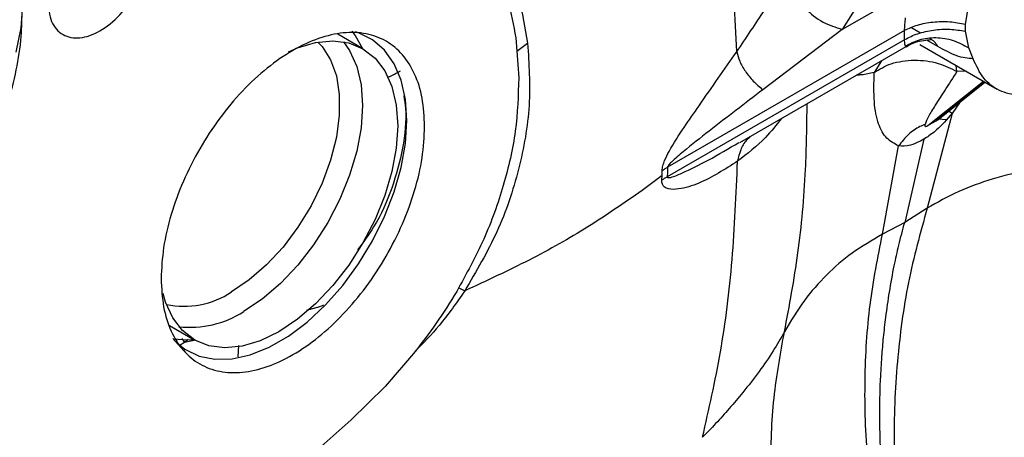
# Model space of a CAD drawing. Units: inches. Extents: x 4 to 234, y 4 to 150.
# Drawn here: x 39 to 42, y 26 to 28 of the extents above; entities that cross this region are included whole.
import ezdxf

# ---------------------------------------------------------------- set-up
doc = ezdxf.new("R2010")
doc.units = ezdxf.units.IN
doc.header["$MEASUREMENT"] = 0

msp = doc.modelspace()

# ---------------------------------------------------------------- linework, layer by layer
at = {"color": 7, "linetype": 'Continuous', "lineweight": 25, "ltscale": 14}
for p, q in [((41.7156, 27.6169), (41.5551, 27.5243)), ((41.5934, 27.5848), (41.5551, 27.5243)), ((41.887, 27.5375), (41.8962, 27.5928)), ((41.887, 27.5193), (41.887, 27.5375)), ((40.2641, 27.4721), (40.1963, 27.5113)), ((41.7229, 27.5211), (41.0849, 27.1528)), ((41.5551, 27.5243), (41.3415, 27.3616)), ((41.7229, 27.4961), (41.7229, 27.5211)), ((41.7665, 27.5143), (41.7416, 27.5287)), ((41.8962, 27.4745), (41.887, 27.5193)), ((40.676, 27.5013), (40.684, 27.3939)), ((41.7229, 27.4961), (41.0841, 27.1274)), ((41.2792, 27.2193), (41.7279, 27.4783)), ((41.7643, 27.4834), (41.9726, 27.3632)), ((41.9078, 27.4451), (41.8962, 27.4745)), ((41.661, 27.4397), (41.6417, 27.4083)), ((41.8644, 27.4104), (41.8622, 27.4269)), ((41.8126, 27.2807), (41.9397, 27.3822)), ((41.8511, 27.298), (41.784, 27.0422)), ((41.8511, 27.298), (41.8386, 27.3054)), ((41.7863, 27.265), (41.7983, 27.2721)), ((41.7983, 27.2721), (41.808, 27.2776)), ((41.7749, 27.2287), (41.7236, 27.0043)), ((41.7749, 27.2287), (41.7657, 27.2233)), ((41.782, 27.2327), (41.7749, 27.2287)), ((41.6637, 26.9726), (41.707, 27.2104)), ((41.0699, 27.1303), (41.0702, 27.1432)), ((41.0846, 27.1395), (41.0841, 27.1274)), ((41.0849, 27.1528), (41.0846, 27.1395)), ((41.0699, 27.1303), (41.016, 27.0898)), ((41.0695, 27.1186), (41.0699, 27.1303)), ((41.784, 27.0422), (41.7236, 27.0043)), ((41.7236, 27.0043), (41.6637, 26.9726)), ((39.7431, 26.7267), (39.8111, 26.6874)), ((39.7522, 26.6917), (39.7817, 26.6584)), ((40.4007, 26.6513), (40.3239, 26.5623)), ((40.3239, 26.5623), (40.2326, 26.4722)), ((40.2326, 26.4722), (39.6232, 25.9317))]:
    msp.add_line(p, q, dxfattribs=at)
at = {"color": 8, "linetype": 'Continuous', "lineweight": 25, "ltscale": 14}
for p, q in [((40.6786, 27.4659), (40.7078, 27.4867)), ((41.7279, 27.4784), (41.7259, 27.4792)), ((41.8128, 27.4781), (41.7829, 27.4954)), ((41.8879, 27.4121), (41.8644, 27.4104)), ((41.7863, 27.265), (41.9358, 27.3844)), ((41.9393, 27.3824), (41.808, 27.2776)), ((41.8734, 27.3292), (41.8511, 27.298)), ((41.8353, 27.281), (41.8146, 27.2824)), ((40.5223, 26.828), (40.5386, 26.8199)), ((39.7834, 26.6805), (39.7717, 26.6737)), ((39.7762, 26.6914), (39.7834, 26.6805)), ((39.794, 26.6889), (39.7834, 26.6805)), ((39.813, 26.6874), (39.7834, 26.6805)), ((39.9281, 26.6418), (39.9299, 26.6725))]:
    msp.add_line(p, q, dxfattribs=at)
at = {"color": 8, "linetype": 'Continuous', "lineweight": 25, "ltscale": 14, "flags": 128}
for points in [[(39.3302, 27.4625), (39.3439, 27.5287), (39.347, 27.5787)], [(40.1429, 27.49), (40.1542, 27.478), (40.1771, 27.4423), (40.1927, 27.3988), (40.2006, 27.3486), (40.2006, 27.293), (40.1927, 27.2337), (40.1771, 27.1721), (40.1542, 27.11), (40.1246, 27.0491), (40.0893, 26.9911), (40.049, 26.9375), (40.0049, 26.8897), (39.9583, 26.8492), (39.9104, 26.8169)], [(40.2118, 27.4908), (40.2285, 27.4671), (40.2477, 27.4246), (40.2595, 27.3749), (40.2634, 27.3193), (40.2595, 27.2592), (40.2477, 27.1959), (40.2285, 27.1312), (40.2022, 27.0665), (40.1696, 27.0036), (40.1313, 26.9438), (40.0885, 26.8887), (40.042, 26.8397), (39.9932, 26.7979), (39.943, 26.7644)]]:
    msp.add_lwpolyline(points, dxfattribs=at)
at = {"color": 7, "linetype": 'Continuous', "lineweight": 25, "ltscale": 14, "flags": 128}
for points in [[(39.7645, 26.6792), (39.785, 26.663), (39.8228, 26.6443), (39.8653, 26.6354), (39.9118, 26.6364), (39.961, 26.6472), (40.0119, 26.6678), (40.0635, 26.6975), (40.1144, 26.7358), (40.1636, 26.7818), (40.2101, 26.8344), (40.2526, 26.8925), (40.2904, 26.9547), (40.3225, 27.0198), (40.3483, 27.0862), (40.3671, 27.1524), (40.3786, 27.217), (40.3824, 27.2786), (40.3786, 27.3357), (40.3671, 27.3871), (40.3483, 27.4316), (40.3225, 27.4683), (40.2904, 27.4962), (40.2526, 27.5149), (40.2447, 27.5174)], [(40.2348, 27.5192), (40.2434, 27.5079), (40.2634, 27.4725)], [(40.0638, 27.4636), (40.0877, 27.4741), (40.1366, 27.4888), (40.183, 27.4934), (40.2259, 27.4878), (40.2641, 27.4721), (40.2968, 27.4468), (40.323, 27.4125), (40.3423, 27.37), (40.354, 27.3203), (40.3579, 27.2647)], [(40.3579, 27.2647), (40.354, 27.2046), (40.3423, 27.1414), (40.323, 27.0766), (40.2968, 27.012), (40.2641, 26.949), (40.2259, 26.8892), (40.183, 26.8341), (40.1366, 26.7851), (40.0877, 26.7433), (40.0376, 26.7099), (39.9875, 26.6855), (39.9386, 26.6708), (39.8922, 26.6662), (39.8493, 26.6718), (39.8111, 26.6874), (39.7784, 26.7127), (39.7522, 26.7471), (39.7329, 26.7896), (39.7263, 26.8127)], [(39.8104, 26.6878), (39.7926, 26.6867), (39.7542, 26.6895)]]:
    msp.add_lwpolyline(points, dxfattribs=at)
at = {"color": 8, "linetype": 'Continuous', "lineweight": 25, "ltscale": 196}
for centre, radius, start, end in [((41.7643, 27.4519), 0.0551, 28.3758, 60.5588), ((39.7833, 27.0065), 0.2282, 257.7976, 303.8196), ((39.7992, 26.9845), 0.2629, 263.3572, 303.1748)]:
    msp.add_arc(centre, radius, start, end, dxfattribs=at)
at = {"color": 7, "linetype": 'Continuous', "lineweight": 25, "ltscale": 14}
for points, knots in [([(41.2713, 27.4642), (41.2665, 27.5561), (41.2569, 27.7401), (41.2234, 28.0288), (41.1863, 28.2275), (41.1677, 28.3271)], [0, 0, 0, 0, 0.332185, 0.665365, 1, 1, 1, 1]), ([(40.6405, 27.7202), (40.656, 27.6835), (40.6872, 27.6101), (40.7009, 27.5279), (40.7078, 27.4867)], [0, 0, 0, 0, 0.4999531, 1, 1, 1, 1]), ([(41.2713, 27.4642), (41.2969, 27.5023), (41.3484, 27.5787), (41.3909, 27.6438), (41.4123, 27.6765)], [0, 0, 0, 0, 0.497891, 1, 1, 1, 1]), ([(41.4123, 27.6765), (41.4148, 27.6606), (41.4201, 27.6276), (41.4535, 27.5797), (41.501, 27.5414), (41.5375, 27.5298), (41.5551, 27.5243)], [0, 0, 0, 0, 0.2405688, 0.5000026, 0.759435, 1, 1, 1, 1]), ([(37.4025, 26.7981), (37.4223, 26.7871), (37.4721, 26.7595), (37.5563, 26.7217), (37.6554, 26.6857), (37.7585, 26.657), (37.8645, 26.6354), (37.9724, 26.6211), (38.0815, 26.6141), (38.191, 26.6144), (38.3005, 26.6219), (38.4093, 26.6369), (38.5169, 26.6595), (38.6228, 26.6899), (38.7262, 26.7287), (38.8258, 26.7759), (38.9166, 26.8295), (38.9976, 26.8878), (39.0683, 26.9491), (39.1315, 27.015), (39.1869, 27.085), (39.2345, 27.1588), (39.2754, 27.2385), (39.3085, 27.3239), (39.3319, 27.414), (39.3452, 27.4991), (39.3459, 27.554), (39.3463, 27.5784)], [0, 0, 0, 0, 0.027751, 0.069759, 0.112046, 0.154609, 0.197168, 0.239634, 0.282029, 0.324443, 0.367008, 0.409828, 0.453051, 0.496803, 0.541138, 0.585984, 0.630984, 0.670556, 0.709179, 0.746863, 0.783709, 0.819854, 0.855442, 0.894366, 0.932541, 0.970001, 1, 1, 1, 1]), ([(41.7229, 27.5211), (41.7233, 27.5266), (41.724, 27.5377), (41.7252, 27.5497), (41.7259, 27.5557)], [0, 0, 0, 0, 0.498941, 1, 1, 1, 1]), ([(41.887, 27.5375), (41.8731, 27.5401), (41.8446, 27.5454), (41.7993, 27.5442), (41.7566, 27.5365), (41.7339, 27.5262), (41.7229, 27.5211)], [0, 0, 0, 0, 0.245121, 0.500606, 0.755768, 1, 1, 1, 1]), ([(41.7229, 27.4961), (41.7233, 27.4964), (41.7339, 27.5028), (41.7584, 27.5139), (41.8004, 27.5235), (41.8453, 27.526), (41.8733, 27.5215), (41.887, 27.5193)], [0, 0, 0, 0, 0.01031, 0.253372, 0.506862, 0.758537, 1, 1, 1, 1]), ([(41.7259, 27.4792), (41.7379, 27.4856), (41.7628, 27.4989), (41.8078, 27.504), (41.8547, 27.4971), (41.8825, 27.482), (41.8962, 27.4745)], [0, 0, 0, 0, 0.237376, 0.490635, 0.748906, 1, 1, 1, 1]), ([(40.7078, 27.4867), (40.7115, 27.4313), (40.7187, 27.3206), (40.6877, 27.1475), (40.6312, 26.9772), (40.5694, 26.8723), (40.5386, 26.8199)], [0, 0, 0, 0, 0.251052, 0.501336, 0.750872, 1, 1, 1, 1]), ([(41.7259, 27.4792), (41.7252, 27.4806), (41.724, 27.4833), (41.7233, 27.4919), (41.7229, 27.4961)], [0, 0, 0, 0, 0.501036, 1, 1, 1, 1]), ([(41.7285, 27.4776), (41.7328, 27.4803), (41.7464, 27.4888), (41.7715, 27.4945), (41.7887, 27.4963), (41.7944, 27.4967), (41.7935, 27.4976), (41.7934, 27.4976)], [0, 0, 0, 0, 0.14033, 0.443224, 0.784016, 0.982994, 1, 1, 1, 1]), ([(41.9078, 27.4451), (41.8938, 27.4461), (41.8676, 27.448), (41.8302, 27.4686), (41.8128, 27.4781)], [0, 0, 0, 0, 0.53626, 1, 1, 1, 1]), ([(41.0702, 27.1432), (41.0704, 27.1454), (41.0706, 27.1498), (41.0727, 27.1591), (41.0783, 27.1749), (41.0968, 27.2113), (41.1291, 27.2603), (41.1922, 27.3511), (41.238, 27.4166), (41.2713, 27.4642)], [0, 0, 0, 0, 0.01824, 0.036104, 0.070399, 0.135713, 0.323944, 0.509337, 1, 1, 1, 1]), ([(41.2713, 27.4642), (41.2735, 27.4557), (41.2778, 27.4385), (41.2935, 27.4113), (41.3146, 27.3848), (41.3326, 27.3693), (41.3415, 27.3616)], [0, 0, 0, 0, 0.246523, 0.5, 0.753477, 1, 1, 1, 1]), ([(41.6417, 27.4083), (41.6559, 27.417), (41.6779, 27.4305), (41.7169, 27.4392), (41.7493, 27.442), (41.7822, 27.4399), (41.8232, 27.4319), (41.8482, 27.4189), (41.8644, 27.4104)], [0, 0, 0, 0, 0.238512, 0.367753, 0.5, 0.632247, 0.761487, 1, 1, 1, 1]), ([(41.707, 27.2104), (41.6957, 27.2165), (41.6719, 27.2295), (41.6507, 27.2697), (41.6392, 27.3281), (41.6408, 27.3808), (41.6417, 27.4083)], [0, 0, 0, 0, 0.209109, 0.442296, 0.709109, 1, 1, 1, 1]), ([(41.8644, 27.4104), (41.8534, 27.3938), (41.8327, 27.3622), (41.8073, 27.3225), (41.7875, 27.2905), (41.7811, 27.2751), (41.7783, 27.2683)], [0, 0, 0, 0, 0.312446, 0.59415, 0.822035, 1, 1, 1, 1]), ([(40.684, 27.3939), (40.6826, 27.3466), (40.6798, 27.2541), (40.646, 27.1056), (40.5935, 26.958), (40.5425, 26.8649), (40.5169, 26.8181)], [0, 0, 0, 0, 0.261629, 0.511789, 0.755101, 1, 1, 1, 1]), ([(41.3415, 27.3616), (41.2935, 27.3249), (41.2227, 27.2708), (41.1395, 27.2055), (41.1029, 27.1747), (41.0891, 27.1605), (41.0859, 27.1558), (41.085, 27.1539), (41.0849, 27.1531), (41.0849, 27.1528)], [0, 0, 0, 0, 0.563954, 0.831488, 0.953611, 0.984465, 0.993696, 0.997091, 1, 1, 1, 1]), ([(41.8511, 27.298), (41.8374, 27.2819), (41.8151, 27.2556), (41.7912, 27.2391), (41.782, 27.2327)], [0, 0, 0, 0, 0.614345, 1, 1, 1, 1]), ([(41.7783, 27.2683), (41.7738, 27.2664), (41.7581, 27.2597), (41.7321, 27.2422), (41.7156, 27.2212), (41.707, 27.2104)], [0, 0, 0, 0, 0.16519, 0.569883, 1, 1, 1, 1]), ([(41.7783, 27.2683), (41.7781, 27.267), (41.7776, 27.2645), (41.779, 27.2626), (41.7816, 27.2628), (41.7841, 27.2638), (41.7856, 27.2646), (41.7863, 27.265)], [0, 0, 0, 0, 0.375462, 0.663661, 0.84604, 0.924231, 1, 1, 1, 1]), ([(41.808, 27.2776), (41.8086, 27.2779), (41.8099, 27.2787), (41.8132, 27.2811), (41.817, 27.2842), (41.8195, 27.2866), (41.8205, 27.2876)], [0, 0, 0, 0, 0.166623, 0.33938, 0.746473, 1, 1, 1, 1]), ([(41.7657, 27.2233), (41.7565, 27.219), (41.7344, 27.2087), (41.7171, 27.2098), (41.707, 27.2104)], [0, 0, 0, 0, 0.416009, 1, 1, 1, 1]), ([(41.2734, 27.1693), (41.2393, 27.1472), (41.188, 27.1142), (41.1232, 27.094), (41.0912, 27.0924), (41.0767, 27.0981), (41.0713, 27.1056), (41.0695, 27.1122), (41.0695, 27.1165), (41.0695, 27.1186)], [0, 0, 0, 0, 0.492056, 0.738833, 0.864468, 0.929558, 0.963853, 0.981762, 1, 1, 1, 1]), ([(41.179, 26.4253), (41.1962, 26.5008), (41.2306, 26.6516), (41.2619, 26.9007), (41.2696, 27.0798), (41.2734, 27.1693)], [0, 0, 0, 0, 0.3342235, 0.6672095, 1, 1, 1, 1]), ([(42.1807, 27.1622), (42.1404, 27.1575), (42.0641, 27.1486), (41.96, 27.1227), (41.8661, 27.0889), (41.8117, 27.058), (41.784, 27.0422)], [0, 0, 0, 0, 0.275431, 0.520703, 0.755589, 1, 1, 1, 1]), ([(41.0849, 27.1528), (41.0823, 27.1513), (41.0771, 27.1482), (41.0725, 27.1449), (41.0702, 27.1432)], [0, 0, 0, 0, 0.50368, 1, 1, 1, 1]), ([(41.0695, 27.1186), (41.0717, 27.1202), (41.0763, 27.1232), (41.0815, 27.126), (41.0841, 27.1274)], [0, 0, 0, 0, 0.49625, 1, 1, 1, 1]), ([(41.016, 27.0898), (40.9681, 27.0567), (40.8731, 26.9911), (40.7133, 26.9007), (40.5972, 26.847), (40.5386, 26.8199)], [0, 0, 0, 0, 0.333824, 0.663332, 1, 1, 1, 1]), ([(41.784, 27.0422), (41.7658, 26.9766), (41.7296, 26.8459), (41.7009, 26.6311), (41.6906, 26.4057), (41.7019, 26.2461), (41.7075, 26.1667)], [0, 0, 0, 0, 0.252819, 0.50389, 0.753113, 1, 1, 1, 1]), ([(41.6803, 26.1506), (41.6744, 26.1981), (41.6626, 26.2944), (41.6556, 26.4384), (41.6567, 26.5544), (41.6617, 26.64), (41.6665, 26.6957), (41.6731, 26.7538), (41.6825, 26.8186), (41.6941, 26.883), (41.708, 26.9457), (41.7182, 26.9839), (41.7236, 27.0043)], [0, 0, 0, 0, 0.150856, 0.30622, 0.47345, 0.545425, 0.60623, 0.672271, 0.756224, 0.846513, 0.91804, 1, 1, 1, 1]), ([(41.6637, 26.9726), (41.6358, 26.9563), (41.5807, 26.924), (41.5111, 26.8631), (41.4489, 26.7925), (41.4167, 26.7382), (41.3997, 26.7096)], [0, 0, 0, 0, 0.242883, 0.478912, 0.725487, 1, 1, 1, 1]), ([(41.6563, 26.1371), (41.6442, 26.2127), (41.6198, 26.3648), (41.6138, 26.5806), (41.6264, 26.7862), (41.6513, 26.9103), (41.6637, 26.9726)], [0, 0, 0, 0, 0.24689, 0.496111, 0.747181, 1, 1, 1, 1]), ([(40.5169, 26.8181), (40.499, 26.7892), (40.463, 26.731), (40.4216, 26.678), (40.4007, 26.6513)], [0, 0, 0, 0, 0.4960632, 1, 1, 1, 1]), ([(41.3997, 26.7096), (41.3898, 26.6923), (41.3688, 26.6556), (41.3309, 26.6013), (41.2911, 26.5498), (41.2517, 26.5032), (41.2154, 26.463), (41.1908, 26.4375), (41.179, 26.4253)], [0, 0, 0, 0, 0.169021, 0.356673, 0.554566, 0.710559, 0.860958, 1, 1, 1, 1]), ([(41.411, 25.9187), (41.3977, 25.9906), (41.371, 26.135), (41.3602, 26.3399), (41.3677, 26.5346), (41.389, 26.6512), (41.3997, 26.7096)], [0, 0, 0, 0, 0.247341, 0.496664, 0.747602, 1, 1, 1, 1])]:
    msp.add_open_spline(points, degree=3, knots=knots, dxfattribs=at)
for points in [[(42.2375, 28.0149), (42.2578, 28.0167), (42.2985, 28.0203), (42.3487, 27.9984), (42.3869, 27.9577), (42.41, 27.899), (42.4168, 27.8265), (42.4067, 27.7448), (42.3804, 27.6591), (42.3396, 27.5749), (42.287, 27.4976), (42.2258, 27.4321), (42.16, 27.3827), (42.0939, 27.3526), (42.0315, 27.3436), (41.9774, 27.3566), (41.9334, 27.3894), (41.9164, 27.4265), (41.9078, 27.4451)], [(40.502, 27.8015), (40.5243, 27.7864), (40.569, 27.7562), (40.6196, 27.6868), (40.6578, 27.603), (40.6699, 27.5352), (40.676, 27.5013)], [(39.4152, 27.6016), (39.4173, 27.5816), (39.4215, 27.5415), (39.4541, 27.5062), (39.5006, 27.4969), (39.5559, 27.5161), (39.6113, 27.5607), (39.6578, 27.6237), (39.6903, 27.6966), (39.6946, 27.7416), (39.6967, 27.7641)], [(40.4304, 27.2626), (40.4291, 27.2886), (40.4265, 27.3408), (40.4054, 27.4059), (40.3726, 27.4583), (40.3281, 27.4951), (40.274, 27.5152), (40.2123, 27.5177), (40.1453, 27.5024), (40.0756, 27.4701), (40.0059, 27.422), (39.9389, 27.3599), (39.8772, 27.2861), (39.8231, 27.2036), (39.7786, 27.1154), (39.7458, 27.0252), (39.7247, 26.9356), (39.722, 26.8805), (39.7207, 26.8529)], [(39.7207, 26.8529), (39.722, 26.8268), (39.7247, 26.7747), (39.7458, 26.7095), (39.7786, 26.6571), (39.8231, 26.6203), (39.8772, 26.6003), (39.9389, 26.5978), (40.0059, 26.613), (40.0756, 26.6453), (40.1453, 26.6935), (40.2123, 26.7556), (40.274, 26.8294), (40.3281, 26.9119), (40.3726, 27.0001), (40.4054, 27.0903), (40.4265, 27.1798), (40.4291, 27.235), (40.4304, 27.2626)]]:
    msp.add_open_spline(points, degree=3, dxfattribs=at)
at = {"color": 8, "linetype": 'Continuous', "lineweight": 25, "ltscale": 14}
for points, knots in [([(40.3305, 27.3955), (40.3332, 27.3964), (40.3459, 27.4011), (40.3568, 27.4075), (40.3654, 27.4126)], [0, 0, 0, 0, 0.210381, 1, 1, 1, 1]), ([(41.6417, 27.4083), (41.6297, 27.4056), (41.6125, 27.4016), (41.5984, 27.4012), (41.5941, 27.401)], [0, 0, 0, 0, 0.6942981, 1, 1, 1, 1]), ([(40.3743, 27.3456), (40.3761, 27.3343), (40.3832, 27.2893), (40.3733, 27.204), (40.3449, 27.0961), (40.3035, 27.0023), (40.2651, 26.9506), (40.2501, 26.9305)], [0, 0, 0, 0, 0.084846, 0.335784, 0.587122, 0.838885, 1, 1, 1, 1]), ([(41.3997, 26.7096), (41.4129, 26.7796), (41.4392, 26.9191), (41.458, 27.125), (41.46, 27.2644), (41.4608, 27.3241)], [0, 0, 0, 0, 0.365193, 0.728281, 1, 1, 1, 1]), ([(41.3919, 27.2843), (41.3778, 27.2667), (41.3416, 27.2212), (41.2993, 27.189), (41.2734, 27.1693)], [0, 0, 0, 0, 0.3883144, 1, 1, 1, 1]), ([(41.0841, 27.1274), (41.0841, 27.1272), (41.0841, 27.1269), (41.0841, 27.1262), (41.0844, 27.1256), (41.0851, 27.1251), (41.0878, 27.1243), (41.1008, 27.1272), (41.1369, 27.1426), (41.199, 27.1735), (41.2496, 27.2034), (41.2772, 27.2196)], [0, 0, 0, 0, 0.001928, 0.003863, 0.008064, 0.013151, 0.019431, 0.05876, 0.214013, 0.571981, 1, 1, 1, 1]), ([(41.3093, 27.2366), (41.3053, 27.2332), (41.2936, 27.2233), (41.2806, 27.2004), (41.2758, 27.1795), (41.2734, 27.1693)], [0, 0, 0, 0, 0.210477, 0.610877, 1, 1, 1, 1]), ([(40.5386, 26.8199), (40.5165, 26.788), (40.4765, 26.7301), (40.4272, 26.6797), (40.405, 26.6571)], [0, 0, 0, 0, 0.550023, 1, 1, 1, 1]), ([(40.1583, 26.781), (40.1561, 26.7802), (40.1415, 26.7748), (40.1257, 26.7707), (40.1124, 26.7673)], [0, 0, 0, 0, 0.152829, 1, 1, 1, 1])]:
    msp.add_open_spline(points, degree=3, knots=knots, dxfattribs=at)

doc.saveas('drawing.dxf')
